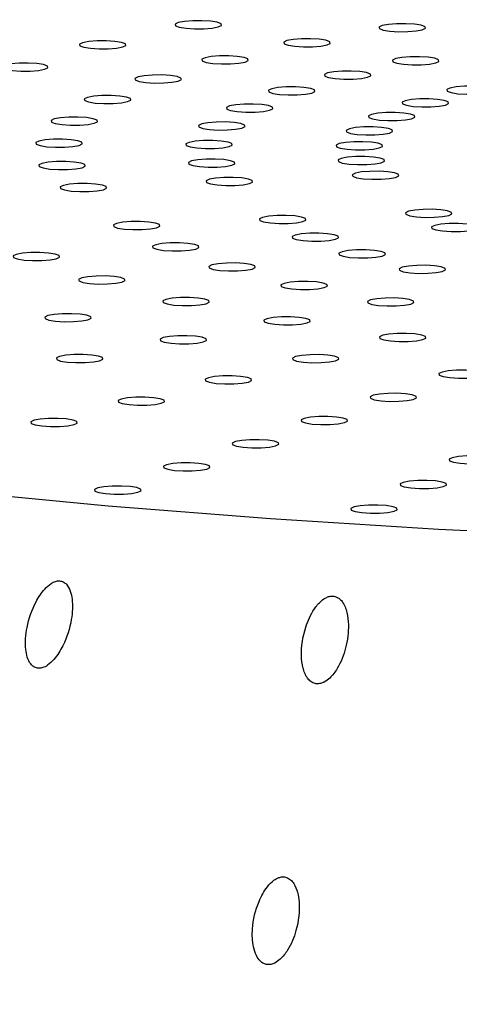
# Model space of a CAD drawing. Units: millimetres. Extents: x 0 to 420, y 0 to 297.
# Drawn here: x 177 to 178, y 150 to 151 of the extents above; entities that cross this region are included whole.
import ezdxf

# ---------------------------------------------------------------- set-up
doc = ezdxf.new("R2010")
doc.units = ezdxf.units.MM
doc.linetypes.add('SLD-Continua', pattern=[0])

msp = doc.modelspace()

# ---------------------------------------------------------------- linework, layer by layer
at = {"color": 7, "linetype": 'SLD-Continua', "lineweight": 25, "flags": 128}
for points in [[(177.37, 150.71318), (177.37737, 150.71378), (177.38288, 150.71481), (177.38567, 150.71614), (177.38533, 150.71755), (177.38191, 150.71883), (177.37593, 150.71979), (177.36829, 150.72027), (177.36017, 150.72021), (177.3528, 150.71962), (177.3473, 150.71858), (177.3445, 150.71725), (177.34484, 150.71584), (177.34826, 150.71456), (177.35425, 150.71361), (177.36188, 150.71312), (177.37, 150.71318)], [(177.55096, 150.71054), (177.55833, 150.71113), (177.56384, 150.71217), (177.56663, 150.7135), (177.56629, 150.71491), (177.56287, 150.71619), (177.55689, 150.71715), (177.54925, 150.71763), (177.54113, 150.71757), (177.53376, 150.71698), (177.52826, 150.71594), (177.52546, 150.71461), (177.5258, 150.7132), (177.52922, 150.71192), (177.53521, 150.71097), (177.54284, 150.71048), (177.55096, 150.71054)], [(177.28523, 150.69535), (177.2926, 150.69594), (177.2981, 150.69698), (177.3009, 150.69831), (177.30056, 150.69972), (177.29714, 150.701), (177.29115, 150.70195), (177.28352, 150.70244), (177.2754, 150.70238), (177.26803, 150.70179), (177.26252, 150.70075), (177.25973, 150.69942), (177.26007, 150.69801), (177.26349, 150.69673), (177.26947, 150.69577), (177.27711, 150.69529), (177.28523, 150.69535)], [(177.46651, 150.69721), (177.47388, 150.6978), (177.47939, 150.69884), (177.48218, 150.70016), (177.48184, 150.70157), (177.47842, 150.70286), (177.47244, 150.70381), (177.4648, 150.7043), (177.45668, 150.70424), (177.44931, 150.70364), (177.44381, 150.7026), (177.44101, 150.70128), (177.44135, 150.69987), (177.44477, 150.69859), (177.45075, 150.69763), (177.45839, 150.69715), (177.46651, 150.69721)], [(177.39385, 150.68192), (177.40122, 150.68251), (177.40672, 150.68355), (177.40952, 150.68488), (177.40918, 150.68629), (177.40576, 150.68757), (177.39977, 150.68853), (177.39214, 150.68901), (177.38402, 150.68895), (177.37665, 150.68836), (177.37114, 150.68732), (177.36835, 150.68599), (177.36869, 150.68458), (177.37211, 150.6833), (177.37809, 150.68235), (177.38573, 150.68186), (177.39385, 150.68192)], [(177.21593, 150.6756), (177.22331, 150.6762), (177.22881, 150.67723), (177.2316, 150.67856), (177.23126, 150.67997), (177.22784, 150.68125), (177.22186, 150.68221), (177.21423, 150.68269), (177.2061, 150.68263), (177.19873, 150.68204), (177.19323, 150.681), (177.19043, 150.67967), (177.19077, 150.67826), (177.19419, 150.67698), (177.20018, 150.67603), (177.20781, 150.67554), (177.21593, 150.6756)], [(177.56302, 150.68123), (177.57039, 150.68182), (177.5759, 150.68286), (177.57869, 150.68419), (177.57835, 150.6856), (177.57493, 150.68688), (177.56895, 150.68784), (177.56131, 150.68832), (177.55319, 150.68826), (177.54582, 150.68767), (177.54031, 150.68663), (177.53752, 150.6853), (177.53786, 150.68389), (177.54128, 150.68261), (177.54726, 150.68166), (177.5549, 150.68117), (177.56302, 150.68123)], [(177.33445, 150.66499), (177.34182, 150.66559), (177.34733, 150.66663), (177.35012, 150.66795), (177.34978, 150.66936), (177.34636, 150.67064), (177.34038, 150.6716), (177.33274, 150.67208), (177.32462, 150.67203), (177.31725, 150.67143), (177.31175, 150.67039), (177.30895, 150.66907), (177.30929, 150.66766), (177.31271, 150.66638), (177.3187, 150.66542), (177.32633, 150.66494), (177.33445, 150.66499)], [(177.50247, 150.66849), (177.50984, 150.66909), (177.51534, 150.67013), (177.51814, 150.67145), (177.5178, 150.67286), (177.51438, 150.67414), (177.50839, 150.6751), (177.50076, 150.67558), (177.49264, 150.67552), (177.48526, 150.67493), (177.47976, 150.67389), (177.47697, 150.67257), (177.47731, 150.67115), (177.48073, 150.66987), (177.48671, 150.66892), (177.49434, 150.66843), (177.50247, 150.66849)], [(177.28953, 150.64677), (177.2969, 150.64737), (177.30241, 150.64841), (177.3052, 150.64973), (177.30486, 150.65114), (177.30144, 150.65242), (177.29546, 150.65338), (177.28782, 150.65386), (177.2797, 150.6538), (177.27233, 150.65321), (177.26683, 150.65217), (177.26403, 150.65085), (177.26437, 150.64944), (177.26779, 150.64816), (177.27378, 150.6472), (177.28141, 150.64671), (177.28953, 150.64677)], [(177.45297, 150.65439), (177.46034, 150.65498), (177.46585, 150.65602), (177.46864, 150.65735), (177.4683, 150.65876), (177.46488, 150.66004), (177.4589, 150.66099), (177.45126, 150.66148), (177.44314, 150.66142), (177.43577, 150.66082), (177.43027, 150.65979), (177.42747, 150.65846), (177.42781, 150.65705), (177.43123, 150.65577), (177.43721, 150.65481), (177.44485, 150.65433), (177.45297, 150.65439)], [(177.61109, 150.65506), (177.61846, 150.65566), (177.62396, 150.6567), (177.62676, 150.65802), (177.62642, 150.65943), (177.623, 150.66071), (177.61701, 150.66167), (177.60938, 150.66215), (177.60126, 150.6621), (177.59388, 150.6615), (177.58838, 150.66046), (177.58559, 150.65914), (177.58593, 150.65773), (177.58935, 150.65645), (177.59533, 150.65549), (177.60296, 150.65501), (177.61109, 150.65506)], [(177.41554, 150.6392), (177.42291, 150.6398), (177.42841, 150.64084), (177.43121, 150.64216), (177.43087, 150.64357), (177.42745, 150.64485), (177.42146, 150.64581), (177.41383, 150.64629), (177.40571, 150.64623), (177.39833, 150.64564), (177.39283, 150.6446), (177.39004, 150.64328), (177.39038, 150.64187), (177.3938, 150.64059), (177.39978, 150.63963), (177.40741, 150.63914), (177.41554, 150.6392)], [(177.57149, 150.64378), (177.57886, 150.64438), (177.58436, 150.64541), (177.58716, 150.64674), (177.58682, 150.64815), (177.5834, 150.64943), (177.57742, 150.65039), (177.56978, 150.65087), (177.56166, 150.65081), (177.55429, 150.65022), (177.54878, 150.64918), (177.54599, 150.64785), (177.54633, 150.64644), (177.54975, 150.64516), (177.55573, 150.64421), (177.56337, 150.64372), (177.57149, 150.64378)], [(177.54154, 150.63163), (177.54892, 150.63223), (177.55442, 150.63327), (177.55721, 150.63459), (177.55687, 150.636), (177.55345, 150.63728), (177.54747, 150.63824), (177.53984, 150.63872), (177.53171, 150.63866), (177.52434, 150.63807), (177.51884, 150.63703), (177.51604, 150.63571), (177.51638, 150.6343), (177.5198, 150.63302), (177.52579, 150.63206), (177.53342, 150.63157), (177.54154, 150.63163)], [(177.26, 150.62763), (177.26738, 150.62822), (177.27288, 150.62926), (177.27567, 150.63059), (177.27533, 150.632), (177.27191, 150.63328), (177.26593, 150.63423), (177.2583, 150.63472), (177.25017, 150.63466), (177.2428, 150.63406), (177.2373, 150.63303), (177.2345, 150.6317), (177.23484, 150.63029), (177.23826, 150.62901), (177.24425, 150.62805), (177.25188, 150.62757), (177.26, 150.62763)], [(177.39093, 150.62325), (177.3983, 150.62384), (177.40381, 150.62488), (177.4066, 150.62621), (177.40626, 150.62762), (177.40284, 150.6289), (177.39686, 150.62985), (177.38922, 150.63034), (177.3811, 150.63028), (177.37373, 150.62969), (177.36822, 150.62865), (177.36543, 150.62732), (177.36577, 150.62591), (177.36919, 150.62463), (177.37517, 150.62367), (177.38281, 150.62319), (177.39093, 150.62325)], [(177.52186, 150.61887), (177.52923, 150.61946), (177.53473, 150.6205), (177.53753, 150.62183), (177.53719, 150.62324), (177.53377, 150.62452), (177.52778, 150.62547), (177.52015, 150.62596), (177.51203, 150.6259), (177.50465, 150.62531), (177.49915, 150.62427), (177.49636, 150.62294), (177.4967, 150.62153), (177.50012, 150.62025), (177.5061, 150.6193), (177.51373, 150.61881), (177.52186, 150.61887)], [(177.24646, 150.60795), (177.25384, 150.60854), (177.25934, 150.60958), (177.26214, 150.61091), (177.2618, 150.61232), (177.25837, 150.6136), (177.25239, 150.61455), (177.24476, 150.61504), (177.23664, 150.61498), (177.22926, 150.61438), (177.22376, 150.61334), (177.22097, 150.61202), (177.22131, 150.61061), (177.22473, 150.60933), (177.23071, 150.60837), (177.23834, 150.60789), (177.24646, 150.60795)], [(177.37965, 150.60685), (177.38702, 150.60744), (177.39252, 150.60848), (177.39532, 150.60981), (177.39498, 150.61122), (177.39156, 150.6125), (177.38557, 150.61345), (177.37794, 150.61394), (177.36982, 150.61388), (177.36245, 150.61328), (177.35694, 150.61225), (177.35415, 150.61092), (177.35449, 150.60951), (177.35791, 150.60823), (177.36389, 150.60727), (177.37153, 150.60679), (177.37965, 150.60685)], [(177.51283, 150.60575), (177.5202, 150.60634), (177.52571, 150.60738), (177.5285, 150.60871), (177.52816, 150.61012), (177.52474, 150.6114), (177.51876, 150.61235), (177.51112, 150.61284), (177.503, 150.61278), (177.49563, 150.61219), (177.49013, 150.61115), (177.48733, 150.60982), (177.48767, 150.60841), (177.49109, 150.60713), (177.49708, 150.60618), (177.50471, 150.60569), (177.51283, 150.60575)], [(177.24919, 150.58813), (177.25657, 150.58873), (177.26207, 150.58976), (177.26487, 150.59109), (177.26453, 150.5925), (177.2611, 150.59378), (177.25512, 150.59474), (177.24749, 150.59522), (177.23937, 150.59516), (177.23199, 150.59457), (177.22649, 150.59353), (177.2237, 150.5922), (177.22404, 150.59079), (177.22746, 150.58951), (177.23344, 150.58856), (177.24107, 150.58807), (177.24919, 150.58813)], [(177.38192, 150.59034), (177.3893, 150.59093), (177.3948, 150.59197), (177.39759, 150.59329), (177.39725, 150.5947), (177.39383, 150.59598), (177.38785, 150.59694), (177.38022, 150.59743), (177.37209, 150.59737), (177.36472, 150.59677), (177.35922, 150.59573), (177.35642, 150.59441), (177.35676, 150.593), (177.36018, 150.59172), (177.36617, 150.59076), (177.3738, 150.59028), (177.38192, 150.59034)], [(177.51465, 150.59254), (177.52202, 150.59313), (177.52753, 150.59417), (177.53032, 150.5955), (177.52998, 150.59691), (177.52656, 150.59819), (177.52058, 150.59914), (177.51294, 150.59963), (177.50482, 150.59957), (177.49745, 150.59898), (177.49195, 150.59794), (177.48915, 150.59661), (177.48949, 150.5952), (177.49291, 150.59392), (177.4989, 150.59297), (177.50653, 150.59248), (177.51465, 150.59254)], [(177.52728, 150.57951), (177.53465, 150.5801), (177.54016, 150.58114), (177.54295, 150.58247), (177.54261, 150.58388), (177.53919, 150.58516), (177.53321, 150.58611), (177.52557, 150.5866), (177.51745, 150.58654), (177.51008, 150.58595), (177.50457, 150.58491), (177.50178, 150.58358), (177.50212, 150.58217), (177.50554, 150.58089), (177.51152, 150.57993), (177.51916, 150.57945), (177.52728, 150.57951)], [(177.26814, 150.56859), (177.27551, 150.56918), (177.28101, 150.57022), (177.28381, 150.57154), (177.28347, 150.57295), (177.28005, 150.57424), (177.27406, 150.57519), (177.26643, 150.57568), (177.25831, 150.57562), (177.25093, 150.57502), (177.24543, 150.57398), (177.24264, 150.57266), (177.24298, 150.57125), (177.2464, 150.56997), (177.25238, 150.56901), (177.26001, 150.56853), (177.26814, 150.56859)], [(177.39771, 150.57405), (177.40508, 150.57464), (177.41058, 150.57568), (177.41338, 150.57701), (177.41304, 150.57842), (177.40962, 150.5797), (177.40363, 150.58065), (177.396, 150.58114), (177.38788, 150.58108), (177.38051, 150.58048), (177.375, 150.57945), (177.37221, 150.57812), (177.37255, 150.57671), (177.37597, 150.57543), (177.38195, 150.57447), (177.38959, 150.57399), (177.39771, 150.57405)], [(177.58979, 150.55013), (177.58636, 150.55141), (177.58038, 150.55236), (177.57275, 150.55285), (177.56463, 150.55279), (177.55725, 150.5522), (177.55175, 150.55116), (177.54895, 150.54983), (177.54929, 150.54842), (177.55272, 150.54714), (177.5587, 150.54618), (177.56633, 150.5457), (177.57445, 150.54576), (177.58183, 150.54635), (177.58733, 150.54739), (177.59012, 150.54872), (177.58979, 150.55013)], [(177.33064, 150.53921), (177.32722, 150.54049), (177.32124, 150.54144), (177.3136, 150.54193), (177.30548, 150.54187), (177.29811, 150.54127), (177.29261, 150.54023), (177.28981, 150.53891), (177.29015, 150.5375), (177.29357, 150.53622), (177.29956, 150.53526), (177.30719, 150.53478), (177.31531, 150.53484), (177.32268, 150.53543), (177.32819, 150.53647), (177.33098, 150.53779), (177.33064, 150.53921)], [(177.46021, 150.54467), (177.45679, 150.54595), (177.45081, 150.5469), (177.44318, 150.54739), (177.43505, 150.54733), (177.42768, 150.54673), (177.42218, 150.5457), (177.41938, 150.54437), (177.41972, 150.54296), (177.42314, 150.54168), (177.42913, 150.54072), (177.43676, 150.54024), (177.44488, 150.5403), (177.45226, 150.54089), (177.45776, 150.54193), (177.46055, 150.54326), (177.46021, 150.54467)], [(177.61296, 150.53754), (177.60954, 150.53882), (177.60356, 150.53978), (177.59593, 150.54026), (177.5878, 150.5402), (177.58043, 150.53961), (177.57493, 150.53857), (177.57213, 150.53725), (177.57247, 150.53584), (177.57589, 150.53455), (177.58188, 150.5336), (177.58951, 150.53311), (177.59763, 150.53317), (177.60501, 150.53377), (177.61051, 150.53481), (177.6133, 150.53613), (177.61296, 150.53754)], [(177.48919, 150.52893), (177.48577, 150.53021), (177.47978, 150.53117), (177.47215, 150.53166), (177.46403, 150.5316), (177.45665, 150.531), (177.45115, 150.52996), (177.44836, 150.52864), (177.4487, 150.52723), (177.45212, 150.52595), (177.4581, 150.52499), (177.46573, 150.52451), (177.47386, 150.52457), (177.48123, 150.52516), (177.48673, 150.5262), (177.48953, 150.52752), (177.48919, 150.52893)], [(177.36541, 150.52033), (177.36199, 150.52161), (177.35601, 150.52256), (177.34837, 150.52305), (177.34025, 150.52299), (177.33288, 150.52239), (177.32737, 150.52136), (177.32458, 150.52003), (177.32492, 150.51862), (177.32834, 150.51734), (177.33432, 150.51638), (177.34196, 150.5159), (177.35008, 150.51596), (177.35745, 150.51655), (177.36296, 150.51759), (177.36575, 150.51892), (177.36541, 150.52033)], [(177.24163, 150.51172), (177.23821, 150.513), (177.23223, 150.51395), (177.2246, 150.51444), (177.21647, 150.51438), (177.2091, 150.51379), (177.2036, 150.51275), (177.2008, 150.51142), (177.20114, 150.51001), (177.20456, 150.50873), (177.21055, 150.50778), (177.21818, 150.50729), (177.2263, 150.50735), (177.23368, 150.50794), (177.23918, 150.50898), (177.24197, 150.51031), (177.24163, 150.51172)], [(177.53076, 150.51408), (177.52734, 150.51536), (177.52135, 150.51631), (177.51372, 150.5168), (177.5056, 150.51674), (177.49823, 150.51615), (177.49272, 150.51511), (177.48993, 150.51378), (177.49027, 150.51237), (177.49369, 150.51109), (177.49967, 150.51014), (177.50731, 150.50965), (177.51543, 150.50971), (177.5228, 150.5103), (177.5283, 150.51134), (177.5311, 150.51267), (177.53076, 150.51408)], [(177.4153, 150.5025), (177.41188, 150.50378), (177.40589, 150.50473), (177.39826, 150.50522), (177.39014, 150.50516), (177.38276, 150.50457), (177.37726, 150.50353), (177.37447, 150.5022), (177.37481, 150.50079), (177.37823, 150.49951), (177.38421, 150.49856), (177.39184, 150.49807), (177.39997, 150.49813), (177.40734, 150.49872), (177.41284, 150.49976), (177.41564, 150.50109), (177.4153, 150.5025)], [(177.58408, 150.5004), (177.58066, 150.50168), (177.57468, 150.50264), (177.56705, 150.50312), (177.55892, 150.50306), (177.55155, 150.50247), (177.54605, 150.50143), (177.54325, 150.5001), (177.54359, 150.49869), (177.54701, 150.49741), (177.553, 150.49646), (177.56063, 150.49597), (177.56875, 150.49603), (177.57613, 150.49663), (177.58163, 150.49766), (177.58442, 150.49899), (177.58408, 150.5004)], [(176.29459, 150.49436), (176.34638, 150.46839), (176.41013, 150.44324), (176.48542, 150.41907), (176.57175, 150.39603), (176.66855, 150.37429), (176.77519, 150.35399), (176.89096, 150.33525), (177.0151, 150.3182), (177.1468, 150.30296), (177.28518, 150.28962), (177.42933, 150.27828), (177.5783, 150.269), (177.73111, 150.26186), (177.88676, 150.25688), (178.04422, 150.25412), (178.20246, 150.25358), (178.36042, 150.25528), (178.51707, 150.25919)], [(177.29983, 150.49092), (177.29641, 150.4922), (177.29043, 150.49316), (177.2828, 150.49364), (177.27468, 150.49358), (177.2673, 150.49299), (177.2618, 150.49195), (177.259, 150.49062), (177.25934, 150.48921), (177.26277, 150.48793), (177.26875, 150.48698), (177.27638, 150.48649), (177.2845, 150.48655), (177.29188, 150.48715), (177.29738, 150.48818), (177.30017, 150.48951), (177.29983, 150.49092)], [(177.47929, 150.48609), (177.47586, 150.48737), (177.46988, 150.48832), (177.46225, 150.48881), (177.45413, 150.48875), (177.44675, 150.48815), (177.44125, 150.48711), (177.43846, 150.48579), (177.4388, 150.48438), (177.44222, 150.4831), (177.4482, 150.48214), (177.45583, 150.48166), (177.46395, 150.48172), (177.47133, 150.48231), (177.47683, 150.48335), (177.47963, 150.48468), (177.47929, 150.48609)], [(177.37449, 150.47177), (177.37107, 150.47305), (177.36508, 150.47401), (177.35745, 150.47449), (177.34933, 150.47443), (177.34196, 150.47384), (177.33645, 150.4728), (177.33366, 150.47147), (177.334, 150.47006), (177.33742, 150.46878), (177.3434, 150.46783), (177.35104, 150.46734), (177.35916, 150.4674), (177.36653, 150.468), (177.37203, 150.46904), (177.37483, 150.47036), (177.37449, 150.47177)], [(177.55608, 150.47142), (177.55265, 150.4727), (177.54667, 150.47366), (177.53904, 150.47414), (177.53092, 150.47408), (177.52354, 150.47349), (177.51804, 150.47245), (177.51525, 150.47112), (177.51558, 150.46971), (177.51901, 150.46843), (177.52499, 150.46748), (177.53262, 150.46699), (177.54074, 150.46705), (177.54812, 150.46765), (177.55362, 150.46869), (177.55641, 150.47001), (177.55608, 150.47142)], [(177.26969, 150.45746), (177.26627, 150.45874), (177.26029, 150.45969), (177.25265, 150.46018), (177.24453, 150.46012), (177.23716, 150.45952), (177.23166, 150.45849), (177.22886, 150.45716), (177.2292, 150.45575), (177.23262, 150.45447), (177.23861, 150.45351), (177.24624, 150.45303), (177.25436, 150.45309), (177.26173, 150.45368), (177.26724, 150.45472), (177.27003, 150.45605), (177.26969, 150.45746)], [(177.46408, 150.45466), (177.46065, 150.45594), (177.45467, 150.4569), (177.44704, 150.45738), (177.43892, 150.45732), (177.43154, 150.45673), (177.42604, 150.45569), (177.42325, 150.45437), (177.42359, 150.45296), (177.42701, 150.45168), (177.43299, 150.45072), (177.44062, 150.45023), (177.44874, 150.45029), (177.45612, 150.45089), (177.46162, 150.45193), (177.46442, 150.45325), (177.46408, 150.45466)], [(177.37208, 150.4379), (177.36866, 150.43918), (177.36267, 150.44014), (177.35504, 150.44062), (177.34692, 150.44057), (177.33954, 150.43997), (177.33404, 150.43893), (177.33125, 150.43761), (177.33159, 150.4362), (177.33501, 150.43492), (177.34099, 150.43396), (177.34862, 150.43348), (177.35675, 150.43353), (177.36412, 150.43413), (177.36962, 150.43517), (177.37242, 150.43649), (177.37208, 150.4379)], [(177.56677, 150.43994), (177.56335, 150.44122), (177.55737, 150.44218), (177.54974, 150.44266), (177.54161, 150.4426), (177.53424, 150.44201), (177.52874, 150.44097), (177.52594, 150.43965), (177.52628, 150.43823), (177.5297, 150.43695), (177.53569, 150.436), (177.54332, 150.43551), (177.55144, 150.43557), (177.55882, 150.43617), (177.56432, 150.43721), (177.56711, 150.43853), (177.56677, 150.43994)], [(177.28008, 150.42115), (177.27666, 150.42243), (177.27067, 150.42338), (177.26304, 150.42387), (177.25492, 150.42381), (177.24755, 150.42321), (177.24204, 150.42217), (177.23925, 150.42085), (177.23959, 150.41944), (177.24301, 150.41816), (177.24899, 150.4172), (177.25663, 150.41672), (177.26475, 150.41678), (177.27212, 150.41737), (177.27762, 150.41841), (177.28042, 150.41973), (177.28008, 150.42115)], [(177.48945, 150.42108), (177.48602, 150.42236), (177.48004, 150.42332), (177.47241, 150.4238), (177.46429, 150.42374), (177.45691, 150.42315), (177.45141, 150.42211), (177.44862, 150.42078), (177.44895, 150.41937), (177.45238, 150.41809), (177.45836, 150.41714), (177.46599, 150.41665), (177.47411, 150.41671), (177.48149, 150.41731), (177.48699, 150.41834), (177.48979, 150.41967), (177.48945, 150.42108)], [(177.61941, 150.40733), (177.61599, 150.40861), (177.61, 150.40956), (177.60237, 150.41005), (177.59425, 150.40999), (177.58687, 150.4094), (177.58137, 150.40836), (177.57858, 150.40703), (177.57892, 150.40562), (177.58234, 150.40434), (177.58832, 150.40339), (177.59595, 150.4029), (177.60408, 150.40296), (177.61145, 150.40355), (177.61695, 150.40459), (177.61975, 150.40592), (177.61941, 150.40733)], [(177.41212, 150.40222), (177.4087, 150.4035), (177.40271, 150.40445), (177.39508, 150.40494), (177.38696, 150.40488), (177.37958, 150.40429), (177.37408, 150.40325), (177.37129, 150.40192), (177.37163, 150.40051), (177.37505, 150.39923), (177.38103, 150.39828), (177.38866, 150.39779), (177.39679, 150.39785), (177.40416, 150.39844), (177.40966, 150.39948), (177.41246, 150.40081), (177.41212, 150.40222)], [(177.33479, 150.38336), (177.33137, 150.38464), (177.32539, 150.38559), (177.31775, 150.38608), (177.30963, 150.38602), (177.30226, 150.38543), (177.29675, 150.38439), (177.29396, 150.38306), (177.2943, 150.38165), (177.29772, 150.38037), (177.3037, 150.37941), (177.31134, 150.37893), (177.31946, 150.37899), (177.32683, 150.37958), (177.33233, 150.38062), (177.33513, 150.38195), (177.33479, 150.38336)], [(177.55833, 150.38675), (177.5549, 150.38803), (177.54892, 150.38898), (177.54129, 150.38947), (177.53317, 150.38941), (177.52579, 150.38882), (177.52029, 150.38778), (177.51749, 150.38645), (177.51783, 150.38504), (177.52126, 150.38376), (177.52724, 150.3828), (177.53487, 150.38232), (177.54299, 150.38238), (177.55037, 150.38297), (177.55587, 150.38401), (177.55866, 150.38534), (177.55833, 150.38675)], [(177.25746, 150.3645), (177.25404, 150.36578), (177.24806, 150.36673), (177.24042, 150.36722), (177.2323, 150.36716), (177.22493, 150.36656), (177.21943, 150.36552), (177.21663, 150.3642), (177.21697, 150.36279), (177.22039, 150.36151), (177.22638, 150.36055), (177.23401, 150.36007), (177.24213, 150.36013), (177.2495, 150.36072), (177.25501, 150.36176), (177.2578, 150.36309), (177.25746, 150.3645)], [(177.49724, 150.36617), (177.49382, 150.36745), (177.48784, 150.3684), (177.4802, 150.36889), (177.47208, 150.36883), (177.46471, 150.36824), (177.45921, 150.3672), (177.45641, 150.36587), (177.45675, 150.36446), (177.46017, 150.36318), (177.46616, 150.36222), (177.47379, 150.36174), (177.48191, 150.3618), (177.48928, 150.36239), (177.49479, 150.36343), (177.49758, 150.36476), (177.49724, 150.36617)], [(177.43616, 150.34559), (177.43274, 150.34687), (177.42676, 150.34782), (177.41912, 150.34831), (177.411, 150.34825), (177.40363, 150.34765), (177.39812, 150.34662), (177.39533, 150.34529), (177.39567, 150.34388), (177.39909, 150.3426), (177.40507, 150.34164), (177.41271, 150.34116), (177.42083, 150.34122), (177.4282, 150.34181), (177.4337, 150.34285), (177.4365, 150.34418), (177.43616, 150.34559)], [(177.62854, 150.33129), (177.62511, 150.33257), (177.61913, 150.33352), (177.6115, 150.33401), (177.60338, 150.33395), (177.596, 150.33335), (177.5905, 150.33232), (177.5877, 150.33099), (177.58804, 150.32958), (177.59147, 150.3283), (177.59745, 150.32734), (177.60508, 150.32686), (177.6132, 150.32692), (177.62058, 150.32751), (177.62608, 150.32855), (177.62887, 150.32988), (177.62854, 150.33129)], [(177.37508, 150.32501), (177.37166, 150.32629), (177.36567, 150.32724), (177.35804, 150.32773), (177.34992, 150.32767), (177.34254, 150.32707), (177.33704, 150.32604), (177.33425, 150.32471), (177.33459, 150.3233), (177.33801, 150.32202), (177.34399, 150.32106), (177.35162, 150.32058), (177.35975, 150.32064), (177.36712, 150.32123), (177.37262, 150.32227), (177.37542, 150.3236), (177.37508, 150.32501)], [(177.31399, 150.30443), (177.31057, 150.30571), (177.30459, 150.30666), (177.29696, 150.30715), (177.28883, 150.30709), (177.28146, 150.30649), (177.27596, 150.30545), (177.27316, 150.30413), (177.2735, 150.30272), (177.27692, 150.30144), (177.28291, 150.30048), (177.29054, 150.3), (177.29866, 150.30006), (177.30604, 150.30065), (177.31154, 150.30169), (177.31433, 150.30301), (177.31399, 150.30443)], [(177.58494, 150.30941), (177.58152, 150.31069), (177.57554, 150.31164), (177.5679, 150.31213), (177.55978, 150.31207), (177.55241, 150.31147), (177.54691, 150.31043), (177.54411, 150.30911), (177.54445, 150.3077), (177.54787, 150.30642), (177.55385, 150.30546), (177.56149, 150.30498), (177.56961, 150.30504), (177.57698, 150.30563), (177.58249, 150.30667), (177.58528, 150.308), (177.58494, 150.30941)], [(177.54135, 150.28752), (177.53793, 150.28881), (177.53194, 150.28976), (177.52431, 150.29025), (177.51619, 150.29019), (177.50881, 150.28959), (177.50331, 150.28855), (177.50052, 150.28723), (177.50086, 150.28582), (177.50428, 150.28454), (177.51026, 150.28358), (177.51789, 150.2831), (177.52602, 150.28316), (177.53339, 150.28375), (177.53889, 150.28479), (177.54169, 150.28611), (177.54135, 150.28752)]]:
    msp.add_lwpolyline(points, dxfattribs=at)
at = {"color": 7, "linetype": 'SLD-Continua', "lineweight": 18}
msp.add_open_spline([(178.16141, 151.94838), (178.10568, 151.94554), (177.99415, 151.93984), (177.83129, 151.8983), (177.67506, 151.83839), (177.52561, 151.76356), (177.33282, 151.64899), (177.10178, 151.48967), (176.83984, 151.28268), (176.59258, 151.06717), (176.35722, 150.85021), (176.13221, 150.63649), (175.92036, 150.42659), (175.72436, 150.22381), (175.54806, 150.03262), (175.39691, 149.85615), (175.27203, 149.69849), (175.17388, 149.5639), (175.09965, 149.45902), (175.03422, 149.38192), (174.98397, 149.35686), (174.95887, 149.34435)], degree=3, knots=[0, 0, 0, 0, 0.029807, 0.059647, 0.089575, 0.119605, 0.149608, 0.210894, 0.272397, 0.333975, 0.395363, 0.456809, 0.518485, 0.58007, 0.64139, 0.701644, 0.762102, 0.822329, 0.881496, 0.940824, 1, 1, 1, 1], dxfattribs=at)
at = {"color": 7, "linetype": 'SLD-Continua', "lineweight": 25}
for points, knots in [([(177.22353, 150.14539), (177.22473, 150.14549), (177.22743, 150.14571), (177.23232, 150.14839), (177.23894, 150.1547), (177.24731, 150.1684), (177.25304, 150.18693), (177.254, 150.20356), (177.25184, 150.21397), (177.24913, 150.21928), (177.24551, 150.22222), (177.24212, 150.22316), (177.23826, 150.22263), (177.23361, 150.22032), (177.22719, 150.2144), (177.21886, 150.20138), (177.21265, 150.18286), (177.21122, 150.16597), (177.21321, 150.15519), (177.21563, 150.14985), (177.21899, 150.14658), (177.22163, 150.14551), (177.22323, 150.14541), (177.22353, 150.14539)], [0, 0, 0, 0, 0.019327, 0.043731, 0.082567, 0.154672, 0.28103, 0.377885, 0.418021, 0.45849, 0.478798, 0.499268, 0.517268, 0.540587, 0.577432, 0.645939, 0.769121, 0.873722, 0.912692, 0.951907, 0.973313, 0.994903, 1, 1, 1, 1]), ([(177.46992, 150.13163), (177.4711, 150.13162), (177.47345, 150.1316), (177.47767, 150.13331), (177.48319, 150.13753), (177.49058, 150.1476), (177.49679, 150.16385), (177.49897, 150.18099), (177.49743, 150.19499), (177.49435, 150.20312), (177.49005, 150.20766), (177.48643, 150.20947), (177.48251, 150.20958), (177.47834, 150.20823), (177.47312, 150.20463), (177.466, 150.19586), (177.45868, 150.17921), (177.45587, 150.16106), (177.45761, 150.14586), (177.46058, 150.13802), (177.46481, 150.13344), (177.46777, 150.13194), (177.46959, 150.13167), (177.46992, 150.13163)], [0, 0, 0, 0, 0.018349, 0.036617, 0.067217, 0.120705, 0.221515, 0.331396, 0.39018, 0.449472, 0.471682, 0.494084, 0.514464, 0.531943, 0.559808, 0.607538, 0.698669, 0.834728, 0.890632, 0.946966, 0.970658, 0.994585, 1, 1, 1, 1]), ([(177.4261, 149.88237), (177.42727, 149.88233), (177.42959, 149.88225), (177.43375, 149.88384), (177.43917, 149.88781), (177.44647, 149.89739), (177.45343, 149.9147), (177.45559, 149.93261), (177.45347, 149.94656), (177.45084, 149.95332), (177.44721, 149.95778), (177.4437, 149.95989), (177.43993, 149.96037), (177.43605, 149.95954), (177.43119, 149.95675), (177.4246, 149.94983), (177.41687, 149.93534), (177.4126, 149.91675), (177.41314, 149.90036), (177.41613, 149.89073), (177.41945, 149.88574), (177.42291, 149.88311), (177.42515, 149.88259), (177.4261, 149.88237)], [0, 0, 0, 0, 0.018177, 0.03628, 0.065907, 0.117181, 0.214096, 0.349244, 0.396201, 0.443389, 0.467522, 0.491884, 0.509447, 0.52699, 0.551699, 0.591907, 0.667709, 0.797789, 0.884846, 0.929157, 0.963056, 0.984382, 1, 1, 1, 1])]:
    msp.add_open_spline(points, degree=3, knots=knots, dxfattribs=at)

doc.saveas('drawing.dxf')
